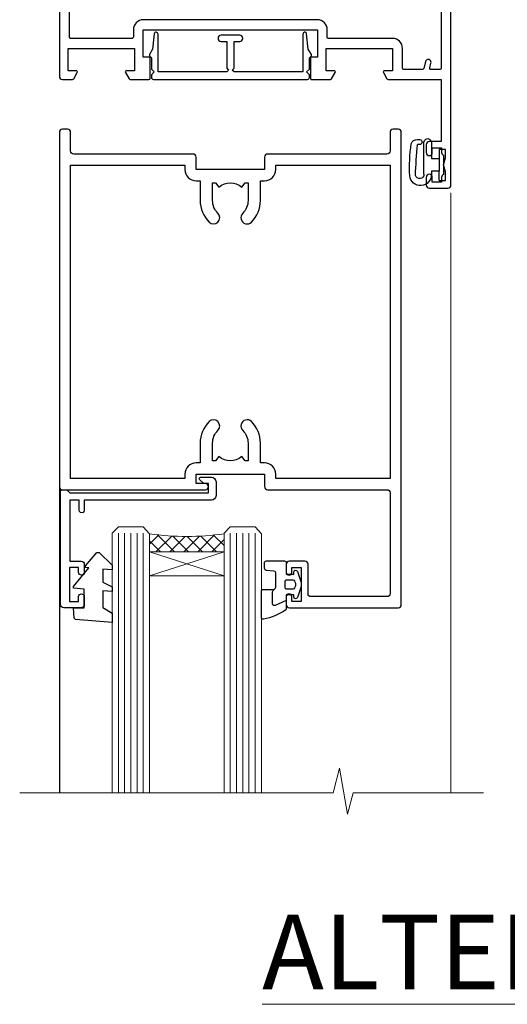
# Model space of a CAD drawing. Units: millimetres. Extents: x 0 to 11353, y -841 to 1143.
# Drawn here: x 4328 to 4407, y 826 to 984 of the extents above; entities that cross this region are included whole.
import ezdxf

# ---------------------------------------------------------------- set-up
doc = ezdxf.new("R2010")
doc.units = ezdxf.units.MM
doc.layers.add('Aluminium Systems Ltd Joinery Detail', color=7, linetype='Continuous')
doc.styles.add('ASL TXT 50', font='romans.shx', dxfattribs={"height": 100})

# ---------------------------------------------------------------- blocks, each defined once
blk = doc.blocks.new('DY611-comp')
for p, q in [((4.699999724698388, 6.73301047494084), (5.699999724698388, 6.73301047494084)), ((4.699999724698388, 6.73301047494084), (4.699999724698388, 5.24168363428356)), ((5.699999724698388, 6.73301047494084), (5.699999724698388, 5.35801047494084)), ((2.249999724699366, 5.734749169929501), (2.249999724709312, 0.6000000773573217)), ((3.44999972469924, 5.241683634283561), (3.449999724698956, 5.734749169931831)), ((4.699999724698388, 5.24168363428356), (3.44999972469924, 5.241683634283561)), ((4.699999724698388, 3.224337315598119), (4.699999724698388, 5.24168363428356)), ((5.699999724698388, 5.35801047494084), (5.398556883214384, 4.23301047494084)), ((3.44999972471004, 0.6000000773595953), (3.449999724698444, 3.22433731559812)), ((3.449999724698444, 3.22433731559812), (4.699999724698388, 3.224337315598119)), ((4.699999724698387, 1.73301047494084), (4.699999724698388, 3.224337315598119)), ((5.398556883214384, 4.23301047494084), (5.699999724698388, 3.10801047494084)), ((5.699999724698387, 1.73301047494084), (4.699999724698387, 1.73301047494084)), ((5.699999724698388, 3.10801047494084), (5.699999724698387, 1.73301047494084)), ((1.221165036238908, 0.1448414745698428), (1.574423505998662, 0.1662286819516656)), ((1.526077900379526, 0.9647665347907601), (1.225370742217077, 0.9465609235936168))]:
    blk.add_line(p, q)
for centre, radius, start, end in [((1.699496738706388, 5.810302425472685), 1.752132699994973, 357.5285973978742, 174.1571795689745), ((1.549999724699377, 5.734749169928136), 0.6999999999999982, 1.139866319510781e-10, 162.7552138285532), ((25.62676472124249, 4.659065136804641), 25.70470882915023, 177.0349902344036, 188.5389107554367), ((82.75663574613237, 9.068854293032516), 81.93484498501171, 182.1869051590095, 185.6891390055798), ((1.160733029215372, 1.143013790619327), 1.000000000000252, 197.4942753458901, 273.4646099445776), ((1.550250703189106, 0.5654976083711868), 0.3999999999998869, 273.4646099446054, 93.46460994460537), ((2.849999724709676, 0.6000000773584585), 0.6000000000003638, 180.0000000001107, 1.107297439572595e-10)]:
    blk.add_arc(centre, radius, start, end)
blk = doc.blocks.new('DY611 Replace')
at = {"layer": 'Aluminium Systems Ltd Joinery Detail'}
blk.add_blockref('DY611-comp', (-5.398556883214042, -4.233010474940841), dxfattribs=at)
blk = doc.blocks.new('C438-21617')
at = {"flags": 128}
blk.add_lwpolyline([(1.499999967791013, 3.699999993124436), (1.499999967791013, 13.49999999312371), (3.299999967819844, 13.49999999312337, 0.4142135623720295), (3.799999967820185, 13.99999999312189), (3.799999967819844, 15.29999999312662, 0.9999999999999999), (2.899999967825664, 15.29999999312662), (2.899999967825664, 14.49999999312371), (1.399999967825664, 14.49999999312371), (1.399999967825664, 19.99999999312371), (2.899999967825664, 19.99999999312371), (2.899999967825664, 19.19999999312807, 0.9999999999999999), (3.799999967819844, 19.19999999312807), (3.799999967819844, 20.49999999312371, 0.414213562373095), (3.299999967819844, 20.99999999312371), (0.4999999678196616, 20.99999999312371, 0.414213562373095), (-3.218033839402779e-08, 20.49999999312371), (-3.218033839402779e-08, 2.199999993124436, 0.4142135623724291), (0.1999999678199345, 1.999999993123708), (0.9999999678196616, 1.999999993123708), (1.499999967819662, 2.499999993123708), (23.79999996782121, 2.499999993123708), (23.79999996782121, 0.9999999931237085), (23.01714196782072, 0.9999999931237085), (22.35856332405942, 0.3414213493592229, 0.6681786379198802), (22.49998468029557, -6.876291536173085e-09), (24.24998996782128, -6.876291536173085e-09, 0.414213562373095), (24.99998996782128, 0.7499999931237085), (24.99998996782128, 2.949999993124436, 0.414213562373095), (24.24998996782128, 3.699999993124436), (3.799999967823425, 3.699999993124436), (3.799999967823481, 5.299999993122867, 0.9999999999999999), (2.999999967824209, 5.299999993122867), (2.999999967824266, 3.699999993124436)], format="xyb", close=True, dxfattribs=at)
blk = doc.blocks.new('CO112-Comp')
blk.add_lwpolyline([(-2.40000000000007, 2.549999999999727), (-4.173214521477782, 3.376863510916451, 0.5486187866266629), (-4.600000000000001, 3.104971174805428), (-4.600000000000115, 1.174264068711523, 0.1989123673796485), (-4.512132034356092, 0.9621320343555908), (-4.187867965644138, 0.6378679656437498, -0.1989123673796545), (-4.100000000000229, 0.4257359312878179), (-4.100000000000001, -1.867621053448261, -0.3888787318529966), (-4.373853277175705, -2.166479462875827), (-5.62614672282448, -2.27604094277774, 0.3888787318529857), (-5.900000000000297, -2.574899352205307), (-5.900000000000183, -3.500000000000227, 0.414213562373095), (-5.600000000000229, -3.800000000000182), (-2.700000000000138, -3.800000000000182, 0.4142135623730795), (-2.40000000000007, -3.500000000000227), (-2.40000000000007, -1.650000000000205), (-1.200000000000252, -1.650000000000205), (-1.200000000000252, -2.000000000000227, 0.8512240770329532), (-0.6153026492116638, -2.094590794763576), (-0.07651324605726728, -0.4729539738173116, 0.1617773616314338), (-0.07651324605726728, 0.4729539738173116), (-0.6153026492115501, 2.094590794763576, 0.8512240770330307), (-1.200000000000138, 1.999999999999773), (-1.200000000000138, 1.64999999999975), (-2.40000000000007, 1.64999999999975), (-2.40000000000007, 3.899999999999864, 0.2573433522284663), (-2.539810225881284, 4.153651801230905, 0.08655377045350035), (-6.035137328684941, 5.592904137679353, 0.4795836626625757), (-6.399999999999956, 5.299999999999727), (-6.400000000000183, 1.099999999999682, 0.4142135623730932), (-6.100000000000229, 0.7999999999997272), (-4.350000000000229, 0.7999999999997272)], format="xyb")
blk.add_lwpolyline([(-1.333387482443846, 0.7499999999997726), (-2.299999999999819, 0.7499999999997726, 0.414213562373095), (-2.599999999999887, 0.4499999999998181), (-2.600000000000001, -0.4500000000002728, 0.4142135623731504), (-2.300000000000046, -0.7500000000002274), (-1.33338748244396, -0.7500000000002274, 0.3230919796660772), (-1.04869013165544, -0.5445907947637352), (-0.9306052984229392, -0.1891815895269247, 0.1617773616314338), (-0.9306052984228255, 0.1891815895269247), (-1.048690131655213, 0.5445907947632804, 0.3230919796661059)], format="xyb", close=True)
blk = doc.blocks.new('DY445')
blk.add_lwpolyline([(4.749999978884219, 8.84397432038677), (6.249999978884219, 9.781278348250755), (6.249999978884226, 11.28127834825076), (0.3278039087574705, 10.7631533289369, 0.3639702342661976), (0.1459961176886502, 10.58134553786808), (-2.111577046548518e-08, 8.912602035332263), (1.749999978884219, 8.912602035332256), (1.749999978884226, 5.912602035332263), (-2.111577046548518e-08, 5.759496874161904), (-2.111577046548518e-08, 5.459496874161893), (2.488722065170698, 2.493553386861443), (1.949999978884229, 2.446421311520339), (1.949999978884229, 2.146421311520335), (3.751061303803276, 7.065573015552218e-09), (4.1545633216341, 7.065573015552218e-09), (6.249999978884219, 2.022622564681807), (6.249999978884205, 2.822622564681811), (4.749999978884226, 2.691389569392932), (4.749999978884219, 4.774702138350111), (6.249999978884212, 5.506301021198897), (6.249999978884212, 6.306301021198916), (4.749999978884219, 6.175068025910026)], format="xyb", close=True)
blk = doc.blocks.new('A911-22246')
at = {"flags": 128}
for points in [[(1.599999907756143, 3.850000066711843), (1.599999907756143, 2.000000066711934), (1.897665590078674, 2.000000066711934), (2.260842829836207, 2.432817846941404, 0.3639702342660893), (4.639156985675896, 2.432817846941404), (5.00233422543343, 2.000000066711934), (5.299999907755961, 2.000000066711934), (5.299999907755961, 3.850000066712298, 0.1952598447289395), (4.776415002095661, 5.139621327978873, -0.9999999999997503), (5.92358481341617, 6.254969445829076, -0.1952598447287977), (6.899999907756325, 3.850000066711843), (6.899999907756325, 0.5000000667127296, -0.414213562373095), (6.399999907756325, 6.671272956282337e-08), (0.4999999077562336, 6.671272956282337e-08, -0.414213562373095), (-9.224376640304399e-08, 0.5000000667127296), (-9.224376640304399e-08, 54.50000006671273, -0.414213562373095), (0.4999999077562336, 55.00000006671273), (2.12264963856606, 55.00000006671273, -0.2679491924312145), (2.29585471932333, 54.90000006671271), (2.873204988513322, 53.90000006671293, -0.5773502691900039), (2.699999907756506, 53.60000006671275), (1.399999907756325, 53.60000006671275), (1.399999907756325, 50.00000006671273), (12.09999990775614, 50.00000006671273), (12.09999990775614, 53.60000006671275), (10.79999990775596, 53.60000006671275, -0.5773502691900038), (10.62679482699915, 53.90000006671293), (11.20414509618914, 54.90000006671271, -0.2679491924312142), (11.37735017694641, 55.00000006671273), (14.39999990775632, 55.00000006671273, -0.414213562373095), (14.59999990775614, 54.8000000667128), (14.59999990775614, 51.60000006671275, -0.414213562373095), (14.39999990775632, 51.40000006671271), (13.49999990775623, 51.40000006671271), (13.49999990775623, 47.00000006671273), (41.49999990775623, 47.00000006671274), (41.49999990775623, 51.40000006671271), (40.59999990775614, 51.40000006671271, -0.414213562373095), (40.39999990775632, 51.60000006671276), (40.39999990775632, 54.8000000667128, -0.414213562373095), (40.59999990775614, 55.00000006671285), (43.62264963856606, 55.00000006671285, -0.2679491924312223), (43.79585471932333, 54.90000006671271), (44.37320498851332, 53.90000006671294, -0.5773502691900039), (44.19999990775651, 53.60000006671276), (42.89999990775632, 53.60000006671276), (42.89999990775632, 50.00000006671274), (53.59999990775614, 50.00000006671274), (53.59999990775614, 53.60000006671276), (52.29999990775596, 53.60000006671276, -0.5773502691900126), (52.12679482699915, 53.90000006671294), (52.70414509618914, 54.90000006671271, -0.2679491924312146), (52.87735017694641, 55.00000006671274), (61.39999990775632, 55.00000006671274), (61.39999990775632, 65.00000006671274), (59.49999990775623, 65.00000006671274, -0.414213562373095), (58.99999990775623, 65.50000006671274), (58.99999990775623, 66.7500000667124, -0.9999999999999999), (59.99999990775623, 66.7500000667124), (59.99999990775623, 66.00000006671274), (61.49999990775623, 66.00000006671274), (61.49999990775623, 66.7500000667124, -0.2982166266986662), (61.79999990775642, 67.20825763620797), (61.79999990775642, 70.29174249721706, -0.2982166266987223), (61.49999990775578, 70.75000006671263), (61.49999990775578, 71.50000006671274), (59.99999990775623, 71.50000006671274), (59.99999990775623, 70.75000006671263, -0.9999999999999999), (58.99999990775623, 70.75000006671263), (58.99999990775623, 72.00000006671274, -0.414213562373095), (59.49999990775623, 72.50000006671274), (62.49999990775623, 72.50000006671274, -0.414213562373095), (62.99999990775623, 72.00000006671274), (62.99999990775623, 40.30000006671155, -0.4142135623731533), (62.49999990775623, 39.80000006671155), (62.09999990775614, 39.80000006671167, -0.414213562373095), (61.59999990775614, 40.30000006671167), (61.59999990775614, 40.8000000667128), (59.89845423723764, 40.8000000667128, -0.3056146845808045), (58.41521453981741, 39.80000006671235), (54.89999990775587, 39.8000000667128), (54.89999990775587, 29.3000000667128, -0.414213562373084), (53.29999990775596, 27.7000000667129), (51.89999990775542, 27.7000000667129), (51.89999990775542, 23.60000006671299), (53.29999990775596, 23.60000006671299, -0.4142135623730841), (54.89999990775587, 22.00000006671296), (54.89999990775587, 20.40000006671294), (66.6999999077565, 20.40000006671283, -0.9999999999999999), (66.6999999077565, 19.00000006671296), (64.382842620231, 19.00000006671296, -0.1989123673796253), (64.24142126399371, 19.05857871047564), (63.89999990775632, 19.40000006671294), (57.69999990775696, 19.40000006671294), (57.35857855151815, 19.05857871047539, -0.1989123673791748), (57.21715719528109, 19.00000006671296), (54.89999990775542, 19.00000006671296, -0.414213562373095), (53.29999990775551, 20.60000006671299), (53.29999990775551, 22.00000006671296), (45.14999990775587, 22.00000006671296, -0.414213562373095), (44.64999990775587, 22.50000006671296), (44.64999990775587, 23.50000006671274, -0.4142135623729993), (45.14999990775587, 24.00000006671274), (45.8042686164321, 24.00000006671058, -0.6408239254458283), (47.16037864649061, 24.52358497237179, 0.1952598447289738), (48.44999990775742, 24.00000006671058), (50.29999990775732, 24.00000006671058), (50.29999990775732, 24.29766574903311), (49.86718212752785, 24.66084298879064, 0.3639702342660893), (49.86718212752785, 27.03915714463033), (50.29999990775732, 27.40233438438786), (50.29999990775732, 27.70000006671039), (48.44999990775696, 27.70000006671039, 0.1952598447289398), (47.16037864649061, 27.17641516105009, -0.6408239254469587), (45.80426861643255, 27.7000000667129), (41.20333200743462, 27.70000006671266), (36.69999990775605, 25.10000006671298), (36.69999990775605, 20.60000006671298, -0.414213562373095), (35.09999990775614, 19.00000006671284), (1.599999907756143, 19.00000006671284), (1.599999907756143, 6.495731358036736, -0.6408239254458801), (2.123584813417354, 5.139621327978873, 0.195259844728974)], [(1.599999907756141, 20.8000000667127, 0.4142135623731003), (1.799999907756147, 20.6000000667127), (4.792893126569478, 20.60000006671281, 0.1989123673796488), (4.93431448280678, 20.6585787104755), (5.387867873400094, 21.11213210106881, -0.414213562373095), (5.812131942112185, 21.11213210106881), (6.265685332705495, 20.6585787104755, 0.198912367379659), (6.407106688942802, 20.60000006671281), (30.29289312656939, 20.6000000667127, 0.1989123673796668), (30.4343144828067, 20.6585787104754), (30.88786787340009, 21.11213210106881, -0.414213562373095), (31.31213194211218, 21.11213210106881), (31.76568533270549, 20.6585787104755, 0.1989123673796548), (31.9071066889428, 20.60000006671281), (34.89999990775614, 20.60000006671281, 0.4142135623730898), (35.09999990775614, 20.80000006671281), (35.09999990775614, 25.73508536281808, -0.2679491924310172), (35.34999990775569, 26.16809806471018), (40.65858789576159, 29.23301276860484, -0.131652497587496), (40.90858789576159, 29.30000006671274), (53.09999990775595, 29.3000000667128, 0.4142135623730924), (53.29999990775595, 29.5000000667128), (53.29999990775595, 39.80000006671275, -0.414213562373095), (54.89999990775586, 41.40000006671277), (58.26174914222204, 41.40000006671288, 0.3394542588634333), (58.45493430747985, 41.54823625769242), (58.91533328592632, 43.26646863700903, -0.9999999999999994), (59.78466652958686, 43.03353149641662), (59.6823722039284, 42.65176387573321, 0.4931454260312938), (59.87555736918622, 42.40000006671271), (61.19999990775677, 42.40000006671271, 0.4142135623730928), (61.39999990775677, 42.60000006671271), (61.39999990775677, 53.20000006671272, 0.4142135623730924), (61.19999990775677, 53.40000006671271), (59.76837769221377, 53.40000006671271, 0.4931454260313044), (59.57519252695595, 53.14823625769221), (59.78466652958686, 52.36646863700883, -1), (58.91533328592632, 52.13353149641664), (58.61570382293875, 53.25176387573312, 0.3394542588635145), (58.42251865768091, 53.40000006671271), (55.39999990775605, 53.40000006671271, 0.4142135623730924), (55.19999990775604, 53.20000006671272), (55.19999990775604, 50.00000006671274, -0.4142135623730953), (53.59999990775614, 48.40000006671271), (43.29999990775613, 48.40000006671271, 0.4142135623730911), (43.09999990775614, 48.20000006671272), (43.09999990775614, 47.00000006671274, -0.414213562373095), (41.49999990775623, 45.40000006671271), (13.49999990775623, 45.40000006671271, -0.414213562373095), (11.89999990775632, 47.00000006671273), (11.89999990775632, 48.2000000667127, 0.4142135623730963), (11.69999990775632, 48.40000006671271), (1.799999907756135, 48.40000006671271, 0.414213562373095), (1.599999907756139, 48.2000000667127)]]:
    blk.add_lwpolyline(points, format="xyb", close=True, dxfattribs=at)
blk = doc.blocks.new('A787-21645')
at = {"flags": 128}
for points in [[(23.49999961000304, 57.9999999231205, -0.9999999999999999), (23.49999961000304, 56.9999999231205), (22.00000484630874, 56.99999992311987), (22.00000484630874, 55.49999992312004), (32.99999477110833, 55.49999992312001), (32.99999477110833, 57.49999992312183, -0.4142135623731283), (33.49999477110833, 57.99999992312189), (52.69999980875656, 57.99999992312186, 0.414213562373095), (53.19999980875656, 58.49999992312186), (53.19999980875656, 74.69999992312515, 0.414213562373095), (52.69999980875656, 75.19999992312526), (40.49999980870854, 75.19999992312293, 0.414213562373095), (39.99999980870854, 74.69999992312293), (39.99999980870854, 69.99999992312232, -0.414213562373095), (39.49999980870854, 69.49999992312232), (36.99999980870672, 69.49999992312232, -0.414213562373095), (36.49999980870672, 69.99999992312232), (36.49999980870672, 71.29999992312523, -0.9999999999999999), (37.39999980870817, 71.29999992312523), (37.39999980870817, 70.49999992312232), (38.89999980870817, 70.49999992312232), (38.89999980870817, 75.99999992312232), (37.39999980870817, 75.99999992312232), (37.39999980870817, 75.19999992312668, -0.9999999999999999), (36.49999980870672, 75.19999992312668), (36.4999998087431, 76.49999992312232, -0.414213562373095), (36.9999998087431, 76.99999992312232), (54.4999998087431, 76.9999999231255, -0.4142135623731616), (54.9999998087431, 76.4999999231255), (54.9999998087431, 0.4999999231368975, -0.414213562373095), (54.4999998087431, -7.686310254939599e-08), (53.69999980874383, -7.686310254939599e-08, -0.414213562373095), (53.19999980874383, 0.4999999231368975), (53.19999980874383, 3.499999923122772, 0.414213562373095), (52.69999980875656, 3.999999923122772), (33.49999477110833, 3.999999923122743, -0.4142135623731283), (32.99999477110833, 4.4999999231228), (32.99999477110833, 6.499999923124619), (22.00000484630419, 6.499999923124562), (22.00000484630419, 4.4999999231228, -0.4142135623731283), (21.50000484630419, 3.999999923122743), (2.299999808747828, 3.999999923122772, 0.414213562373095), (1.799999808747828, 3.499999923122772), (1.799999808747828, 0.4999999231368975, -0.414213562373095), (1.299999808747828, -7.686310254939599e-08), (0.4999998087467361, -7.686310254939599e-08, -0.414213562373095), (-1.912532638925768e-07, 0.4999999231368975), (-1.91252354397875e-07, 57.49999992312186, -0.414213562373095), (0.4999998087476456, 57.99999992312186)], [(20.20000484630947, 6.499999923125728, -0.4142135623730996), (22.00000484630874, 8.299999923125739), (22.64999980870635, 8.299999923125739), (22.64999980870635, 11.50000076143286, -0.2010392773484044), (24.09870110740832, 14.95740833713879, -0.9999999999999999), (25.50129851000548, 13.53167325437343, 0.2010392773484157), (24.64999980870635, 11.50000076143291), (24.64999980870635, 8.650000761432779), (25.10856585985204, 8.650000761432779), (25.66805512110005, 9.31677409854322, 0.3639702342660435), (29.33194449631247, 9.316774098543306), (29.89143375755958, 8.650000761432779), (30.34999980870617, 8.650000761432779), (30.34999980870617, 11.50000076143294, 0.2010392773484119), (29.49870110740704, 13.53167325437346, -1.00000000000001), (30.90129851000421, 14.95740833713884, -0.2010392773484095), (32.34999980870617, 11.50000076143291), (32.34999980870617, 8.299999923125796), (32.99999477110833, 8.299999923125739, -0.414213562373095), (34.79999477110761, 6.499999923125756), (34.79999477110761, 5.799999923123551), (53.19999980871654, 5.79999992312483), (53.19999980871563, 56.1999999231198), (34.79999477110761, 56.19999992312108), (34.79999477110761, 55.49999992311891, -0.4142135623731044), (32.99999477110833, 53.69999992311892), (32.34999980871072, 53.6999999231189), (32.34999980870617, 50.49999908481172, -0.2010392773484095), (30.90129851000421, 47.04259150910579, -0.9999999999999997), (29.49870110740704, 48.4683265918712, 0.2010392773484074), (30.34999980870617, 50.49999908481172), (30.34999980870617, 53.34999908481186), (29.89143375755958, 53.34999908481186), (29.33194449631247, 52.68322574770133, 0.3639702342660399), (25.66805512110005, 52.68322574770136), (25.10856585985204, 53.34999908481186), (24.64999980870635, 53.34999908481186), (24.64999980870635, 50.49999908481172, 0.2010392773484072), (25.50129851000548, 48.4683265918712, -0.9999999999999897), (24.09870110740832, 47.04259150910582, -0.2010392773484001), (22.64999980870635, 50.49999908481172), (22.64999980870635, 53.6999999231189), (22.00000484630874, 53.6999999231189, -0.4142135623731044), (20.20000484630947, 55.49999992311891), (20.20000484630947, 56.19999992312131), (1.7999998087069, 56.19999992312231), (1.7999998087069, 5.799999923122328), (20.20000484630947, 5.799999923123295)]]:
    blk.add_lwpolyline(points, format="xyb", close=True, dxfattribs=at)
blk = doc.blocks.new('F149-20626')
blk.add_lwpolyline([(25.74828829349991, 0.7499999923816958), (25.29828829350282, 1.199999992378331), (25.74828829349991, 1.64999999237542), (25.74828829349991, 3.456515582424878), (26.03970964973615, 3.747936938672034, 0.3394542588590267), (26.07149337425375, 3.989358294906616), (25.56947782880326, 4.858874725810971), (25.29647836877649, 7.332905599351385, 0.9465056167944775), (24.69828829350303, 7.300001511366467), (24.69828829350246, 1.199999992378331), (13.64828862284031, 1.199999992374693), (13.34828862284104, 1.499999992374875), (13.64828862284031, 1.799999992374147), (13.64828862284031, 6.100001511366905), (14.54828862283995, 6.100001511366905, 0.9999999999999999), (14.54828862283995, 7.100001511366905), (11.54828862283995, 7.100001511366905, 0.9999999999999999), (11.54828862283995, 6.100001511366678), (12.44828862283958, 6.100001511366905), (12.44828862283958, 1.799999992375056), (12.74828862283886, 1.499999992374875), (12.44828862283958, 1.199999992374693), (1.398288952177438, 1.199999992371964), (1.398288952177438, 7.300001511366723, 0.9465056167944784), (0.8000988769019273, 7.332905599351157), (0.5270994168766379, 4.858874725810971), (0.02508387142535184, 3.989358294906275, 0.3394542588590265), (0.05686759594294699, 3.747936938672375), (0.3482889521727089, 3.456515582430334), (0.3482889521781658, 1.64999999237542), (0.7982889521770744, 1.199999992378331), (0.3482889521781658, 0.749999992381241), (0.3482889521793027, 0.2999999923716457, 0.4142135623726952), (0.6482889521792572, -7.627853904068616e-09), (25.44828829349882, -7.621487441156205e-09, 0.4142135623728947), (25.748288293499, 0.2999999923784956)], format="xyb", close=True)
blk = doc.blocks.new('AL40 Hinged Door Open Out Head')
at = {"layer": 'Aluminium Systems Ltd Joinery Detail', "lineweight": 5}
h = blk.add_hatch(dxfattribs=at)
h.set_pattern_fill('NET', color=256, scale=0.5, angle=-45.00000000000004)
h.set_pattern_definition([(314.9999999999999, (-1058.820735261446, -6.760908263883721), (1.122532015133645, 1.122532015133643), []), (44.9999999999999, (-1058.820735261446, -6.760908263883721), (-1.122532015133643, 1.122532015133645), [])])
edge = h.paths.add_edge_path(flags=16)
edge.add_line((-103.5908791804122, -110.3060266919156), (-103.59087918041, -110.2144446222474))
edge.add_arc((-114.1981377929542, -105.3060266918674), 11.68787841537862, -25.327619995553675, -24.83193527165031, ccw=False)
edge.add_line((-103.633739946783, -110.3060266919156), (-103.5908791804122, -110.3060266919156))
edge = h.paths.add_edge_path()
edge.add_arc((-99.5109806002456, -66.92737218531784), 41.40080368300143, -98.31756046716234, -81.65171969990303)
edge.add_line((-93.49999900002695, -107.8894845063433), (-93.49999900002695, -110.80041619854))
edge.add_line((-93.49999900002695, -110.80041619854), (-105.4999990000275, -110.8004161985255))
edge.add_line((-105.4999990000269, -110.8004161985255), (-105.4999990000258, -107.8927014798026))
at = {"layer": 'Aluminium Systems Ltd Joinery Detail', "linetype": 'Continuous', "lineweight": 5}
blk.add_line((-56.99999909222606, -53.05883247254678), (-56.99999909222606, -149.5857554647737, -1.000000000000014), dxfattribs=at)
at = {"layer": 'Aluminium Systems Ltd Joinery Detail'}
blk.add_line((-119.9998125769207, -74.29997731414187), (-119.9998125769207, -149.5857605783895, -1.000000000000014), dxfattribs=at)
at = {"layer": 'Aluminium Systems Ltd Joinery Detail', "lineweight": 5, "ltscale": 3}
for p, q in [((-110.4999990000269, -107.8000016060314), (-110.4999990000269, -149.5857554647737, -1.000000000000014)), ((-109.4999990000269, -107.8000016060314), (-109.4999990000269, -149.5857554647737, -1.000000000000014)), ((-108.4999990000269, -107.8000016060314), (-108.4999990000269, -149.5857554647737, -1.000000000000014)), ((-107.4999990000269, -107.8000016060314), (-107.4999990000269, -149.5857554647737, -1.000000000000014)), ((-106.4999990000269, -107.8000016060314), (-106.4999990000269, -149.5857554647737, -1.000000000000014)), ((-92.49999900002695, -107.8000016060278), (-92.49999900002695, -149.5857554647737, -1.000000000000014)), ((-91.49999900002695, -107.8000016060278), (-91.49999900002695, -149.5857554647737, -1.000000000000014)), ((-90.49999900002695, -107.8000016060278), (-90.49999900002695, -149.5857554647737, -1.000000000000014)), ((-89.49999900002695, -107.8000016060278), (-89.49999900002695, -149.5857554647737, -1.000000000000014)), ((-88.49999900002695, -107.8000016060278), (-88.49999900002695, -149.5857554647737, -1.000000000000014))]:
    blk.add_line(p, q, dxfattribs=at)
at = {"layer": 'Aluminium Systems Ltd Joinery Detail', "lineweight": 5}
for p, q in [((-105.4999990000269, -114.6717571736908), (-93.49999900002695, -110.8004161985255)), ((-105.4999990000269, -110.8004161985255), (-93.49999900002695, -114.6717571736908))]:
    blk.add_line(p, q, dxfattribs=at)
for points in [[(-105.4999990000269, -149.5857554647737), (-105.4999990000269, -107.8934656514421), (-106.5030750846217, -106.8000016060314), (-110.4999373479532, -106.8000016060314), (-111.4999990000269, -107.8000016060314), (-111.4999990000269, -149.5857554647737)], [(-87.49999900002695, -149.5857554647737), (-87.49999900002695, -107.8934656514384), (-88.50307508462174, -106.8000016060278), (-92.49993734795316, -106.8000016060278), (-93.49999900002695, -107.8000016060278), (-93.49999900002695, -149.5857554647737)]]:
    blk.add_lwpolyline(points, dxfattribs=at)
blk.add_lwpolyline([(-105.4999990000269, -110.8004161985255), (-93.49999900002695, -110.8004161985255), (-93.49999900002695, -114.6717571736908), (-105.4999990000269, -114.6717571736908)], close=True, dxfattribs=at)
at = {"layer": 'Aluminium Systems Ltd Joinery Detail', "linetype": 'Continuous', "lineweight": 5, "ltscale": 0.12, "elevation": -1.000000000000014}
blk.add_lwpolyline([(-51.76947364164516, -149.5857554647737), (-72.75003378257315, -149.5857554647737), (-73.65374419105865, -153.0196591838103), (-74.92033745442677, -145.6016342760486), (-75.95770064893804, -149.5857554647737), (-126.3882117578833, -149.5857554647737)], dxfattribs=at)
at = {"layer": 'Aluminium Systems Ltd Joinery Detail', "lineweight": 5}
blk.add_arc((-99.48889558409974, -66.47771920489231), 41.85045658126739, 261.7418771906675, 278.2274029762156, dxfattribs=at)
at = {"layer": 'Aluminium Systems Ltd Joinery Detail', "xscale": -1, "rotation": 180}
for name, p in [('A911-22246', (-119.9999989999824, 20.19999803326846)), ('A787-21645', (-119.9999991833365, -42.80000167841263))]:
    blk.add_blockref(name, p, dxfattribs=at)
at = {"layer": 'Aluminium Systems Ltd Joinery Detail'}
blk.add_blockref('F149-20626', (-105.5293779081267, -34.80000160604595), dxfattribs=at)
at = {"layer": 'Aluminium Systems Ltd Joinery Detail', "lineweight": 9, "ltscale": 0.12, "extrusion": (0, 0, -1), "zscale": -1, "rotation": 180}
blk.add_blockref('DY611 Replace', (58.19999920589544, -48.55000165220736), dxfattribs=at)
at = {"layer": 'Aluminium Systems Ltd Joinery Detail', "extrusion": (0, 0, -1), "zscale": -1, "rotation": 180}
for name, p in [('C438-21617', (119.7999989678419, -98.80000161290718)), ('DY445', (117.7452038536703, -110.8956500140475)), ('CO112-Comp', (81.0999990000264, -116.0500016060314))]:
    blk.add_blockref(name, p, dxfattribs=at)

msp = doc.modelspace()

# ---------------------------------------------------------------- block references
at = {"layer": 'Aluminium Systems Ltd Joinery Detail', "ltscale": 0.1}
msp.add_blockref('AL40 Hinged Door Open Out Head', (4454.759783096855, 1009.545358249186), dxfattribs=at)

# ---------------------------------------------------------------- texts
at = {"layer": 'Aluminium Systems Ltd Joinery Detail', "lineweight": 5, "insert": (4753.082537710972, 840.3582281070849), "char_height": 12, "width": 553.0825377109722, "attachment_point": 3, "style": 'ASL TXT 50'}
msp.add_mtext('\\pxqc;{\\fArial|b0|i0|c0|p34;\\LALTERNATIVE HEAD DETAILS}', dxfattribs=at)

doc.saveas('drawing.dxf')
